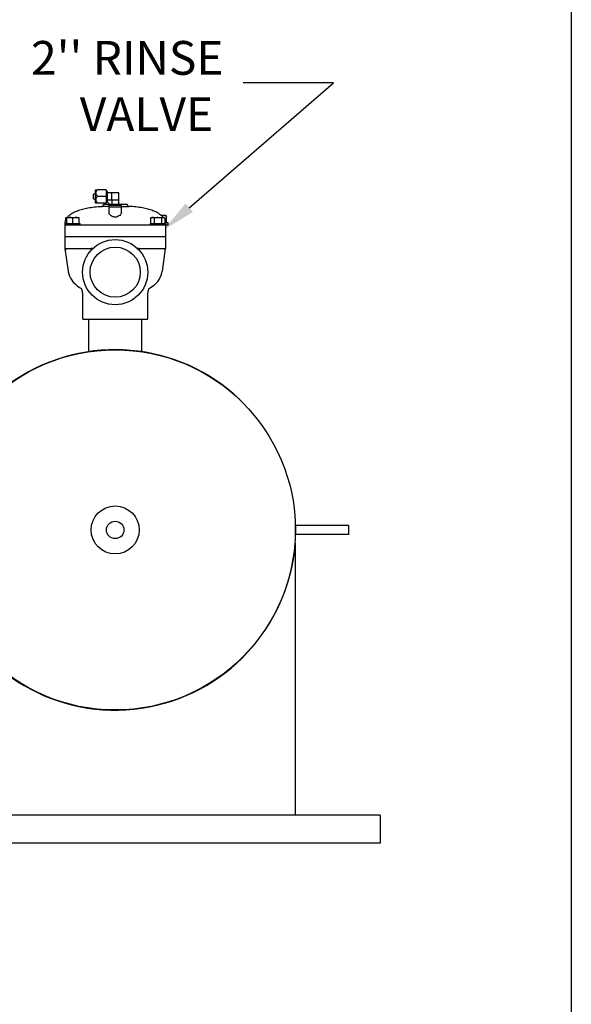
# Model space of a CAD drawing. Units: millimetres. Extents: x 527 to 757, y 547 to 719.
# Drawn here: x 732 to 757, y 632 to 676 of the extents above; entities that cross this region are included whole.
import ezdxf

# ---------------------------------------------------------------- set-up
doc = ezdxf.new("R2010")
doc.units = ezdxf.units.MM
doc.linetypes.add('SLD-Solid', pattern=[0])
doc.layers.add('CENTER', color=7, linetype='Continuous')
doc.styles.add('style15', font='arialbd.ttf', dxfattribs={"height": 1.5})

msp = doc.modelspace()

# ---------------------------------------------------------------- linework, layer by layer
at = {"color": 7, "linetype": 'SLD-Solid', "lineweight": 25}
for p, q in [((756.647, 718.749), (756.647, 547.147)), ((735.555, 668.17), (735.634, 668.17)), ((735.555, 667.58), (735.555, 668.17)), ((736.027, 668.17), (735.634, 668.17)), ((736.027, 668.17), (736.027, 667.58)), ((735.555, 668.003), (735.457, 667.978)), ((735.457, 667.771), (735.457, 667.978)), ((735.457, 667.771), (735.555, 667.747)), ((736.027, 667.875), (735.634, 667.875)), ((736.067, 668.111), (736.027, 668.111)), ((736.067, 668.111), (736.067, 667.644)), ((736.579, 668.032), (736.067, 668.032)), ((736.067, 667.725), (736.264, 667.725)), ((736.264, 668.032), (736.264, 667.717)), ((736.579, 667.717), (736.264, 667.717)), ((736.272, 667.717), (736.272, 667.521)), ((736.579, 667.521), (736.579, 668.032)), ((735.634, 667.58), (735.555, 667.58)), ((736.027, 667.58), (735.634, 667.58)), ((736.146, 667.437), (735.823, 667.437)), ((735.896, 667.534), (735.896, 667.516)), ((735.896, 667.534), (736.172, 667.534)), ((736.027, 667.639), (736.067, 667.639)), ((736.067, 667.639), (736.067, 667.644)), ((736.185, 667.521), (736.067, 667.639)), ((736.146, 667.481), (736.146, 667.402)), ((736.697, 667.481), (736.146, 667.481)), ((736.146, 667.402), (736.146, 667.161)), ((736.697, 667.402), (736.146, 667.402)), ((736.185, 667.521), (736.185, 667.481)), ((736.19, 667.521), (736.185, 667.521)), ((736.657, 667.521), (736.19, 667.521)), ((736.579, 667.534), (736.946, 667.534)), ((736.657, 667.481), (736.657, 667.521)), ((736.697, 667.402), (736.697, 667.481)), ((736.697, 667.437), (737.02, 667.437)), ((736.697, 667.161), (736.697, 667.402)), ((736.946, 667.516), (736.946, 667.534)), ((734.256, 666.943), (734.213, 666.918)), ((734.256, 666.933), (734.213, 666.918)), ((734.213, 666.918), (734.213, 666.769)), ((734.256, 666.918), (734.256, 666.943)), ((734.256, 666.943), (734.807, 666.943)), ((734.384, 666.943), (734.256, 666.918)), ((734.256, 666.918), (734.256, 666.681)), ((734.394, 666.943), (734.384, 666.943)), ((734.464, 666.936), (734.394, 666.943)), ((734.532, 666.918), (734.464, 666.936)), ((734.66, 666.943), (734.532, 666.918)), ((734.532, 666.918), (734.532, 666.681)), ((734.669, 666.943), (734.66, 666.943)), ((734.74, 666.936), (734.669, 666.943)), ((734.807, 666.918), (734.74, 666.936)), ((734.807, 666.943), (734.807, 666.918)), ((734.807, 666.918), (734.807, 666.681)), ((736.148, 667.14), (736.147, 667.161)), ((736.161, 667.108), (736.148, 667.14)), ((736.182, 667.078), (736.161, 667.108)), ((736.209, 667.048), (736.182, 667.078)), ((736.244, 667.02), (736.209, 667.048)), ((736.284, 666.994), (736.244, 667.02)), ((736.315, 666.979), (736.284, 666.994)), ((736.348, 666.968), (736.315, 666.979)), ((736.385, 666.96), (736.348, 666.968)), ((736.421, 666.957), (736.385, 666.96)), ((736.45, 666.959), (736.421, 666.957)), ((736.477, 666.963), (736.45, 666.959)), ((736.513, 666.974), (736.477, 666.963)), ((736.545, 666.987), (736.513, 666.974)), ((736.586, 667.011), (736.545, 666.987)), ((736.62, 667.036), (736.586, 667.011)), ((736.653, 667.069), (736.62, 667.036)), ((736.677, 667.1), (736.653, 667.069)), ((736.691, 667.129), (736.677, 667.1)), ((736.697, 667.157), (736.691, 667.129)), ((736.696, 667.161), (736.697, 667.157)), ((738.035, 666.943), (737.993, 666.918)), ((738.066, 666.943), (737.993, 666.918)), ((737.993, 666.918), (737.993, 666.681)), ((738.035, 666.943), (738.586, 666.943)), ((738.072, 666.943), (738.066, 666.943)), ((738.113, 666.936), (738.072, 666.943)), ((738.152, 666.918), (738.113, 666.936)), ((738.269, 666.941), (738.152, 666.918)), ((738.152, 666.918), (738.152, 666.681)), ((738.311, 666.943), (738.269, 666.941)), ((738.431, 666.929), (738.311, 666.943)), ((738.47, 666.918), (738.431, 666.929)), ((738.686, 667.036), (738.456, 667.036)), ((738.496, 667.036), (738.458, 667.032)), ((738.544, 666.943), (738.47, 666.918)), ((738.47, 666.918), (738.47, 666.681)), ((738.509, 667.036), (738.496, 667.036)), ((738.603, 667.027), (738.509, 667.036)), ((738.549, 666.943), (738.544, 666.943)), ((738.59, 666.936), (738.549, 666.943)), ((738.629, 666.918), (738.586, 666.943)), ((738.629, 666.918), (738.59, 666.936)), ((738.693, 667.003), (738.603, 667.027)), ((738.629, 666.918), (738.629, 666.681)), ((738.686, 667.036), (738.686, 667.036)), ((738.686, 667.036), (738.688, 667.034)), ((738.688, 667.034), (738.693, 667.003)), ((738.693, 666.713), (738.693, 667.003)), ((734.19, 666.681), (734.873, 666.681)), ((734.19, 666.681), (734.19, 666.097)), ((734.19, 666.615), (734.453, 666.615)), ((734.453, 666.615), (734.532, 666.615)), ((734.532, 666.615), (738.311, 666.615)), ((734.873, 666.615), (734.873, 666.681)), ((737.97, 666.681), (737.97, 666.615)), ((737.97, 666.681), (738.652, 666.681)), ((738.311, 666.615), (738.389, 666.615)), ((738.389, 666.615), (738.773, 666.615)), ((738.773, 666.713), (738.643, 666.713)), ((738.652, 666.681), (738.652, 666.097)), ((738.773, 666.615), (738.773, 666.713)), ((734.19, 666.097), (738.652, 666.097)), ((734.19, 666.084), (734.19, 665.565)), ((738.652, 666.084), (734.19, 666.084)), ((734.256, 666.097), (734.256, 666.084)), ((738.586, 666.097), (738.586, 666.084)), ((738.652, 666.084), (738.652, 665.565)), ((734.19, 665.565), (734.331, 664.566)), ((734.19, 665.565), (734.453, 665.565)), ((734.453, 665.565), (735.355, 665.565)), ((735.43, 665.565), (735.355, 665.565)), ((737.487, 665.565), (737.412, 665.565)), ((737.487, 665.565), (738.389, 665.565)), ((738.389, 665.565), (738.652, 665.565)), ((738.512, 664.566), (738.652, 665.565)), ((734.332, 664.567), (734.336, 664.535)), ((734.336, 664.535), (734.36, 664.436)), ((734.36, 664.436), (734.394, 664.341)), ((734.394, 664.341), (734.44, 664.249)), ((734.44, 664.249), (734.496, 664.161)), ((738.369, 664.194), (738.421, 664.284)), ((738.421, 664.284), (738.462, 664.376)), ((738.462, 664.376), (738.495, 664.48)), ((738.495, 664.48), (738.511, 664.566)), ((734.496, 664.161), (734.563, 664.076)), ((734.563, 664.076), (734.642, 663.995)), ((734.642, 663.995), (734.732, 663.917)), ((734.732, 663.917), (734.834, 663.843)), ((734.834, 663.843), (734.929, 663.786)), ((734.921, 663.793), (734.93, 663.788)), ((737.918, 663.787), (737.921, 663.789)), ((737.921, 663.789), (738.037, 663.863)), ((738.037, 663.863), (738.145, 663.945)), ((738.145, 663.945), (738.232, 664.025)), ((738.232, 664.025), (738.306, 664.108)), ((738.306, 664.108), (738.369, 664.194)), ((734.978, 663.602), (734.978, 662.468)), ((737.865, 662.468), (737.865, 663.603)), ((737.812, 662.416), (735.03, 662.416)), ((735.24, 662.416), (735.24, 660.99)), ((737.602, 660.99), (737.602, 662.416)), ((746.783, 653.274), (744.421, 653.274)), ((744.421, 652.881), (744.421, 653.274)), ((746.783, 652.881), (744.421, 652.881)), ((746.783, 652.881), (746.783, 653.274)), ((744.421, 640.422), (744.421, 652.487)), ((748.171, 640.422), (724.671, 640.422)), ((748.171, 639.172), (724.671, 639.172))]:
    msp.add_line(p, q, dxfattribs=at)
at = {"color": 7, "lineweight": 25}
msp.add_lwpolyline([(739.704, 667.375), (746.104, 672.915), (742.102, 672.915)], dxfattribs=at)
at = {"color": 7, "linetype": 'SLD-Solid', "lineweight": 25}
for centre, radius in [((736.421, 664.516), 1.443), ((736.421, 664.516), 1.114), ((736.421, 653.077), 7.992)]:
    msp.add_circle(centre, radius, dxfattribs=at)
at = {"color": 7, "lineweight": 25}
for radius in [1.065, 0.387]:
    msp.add_circle((736.421, 653.077), radius, dxfattribs=at)
at = {"color": 7, "linetype": 'SLD-Solid', "lineweight": 25}
for centre, radius, start, end in [((735.763, 668.006), 0.209, 128.1386, 175.4878), ((735.775, 668.046), 0.221, 185.9681, 230.4056), ((735.763, 667.711), 0.209, 128.139, 175.4877), ((735.776, 667.751), 0.222, 186.0356, 230.338), ((735.818, 667.516), 0.0787, 273.6423, 0), ((737.025, 667.516), 0.0787, 180, 266.3577), ((734.242, 665.572), 0.0521, 187.582, 269.2688), ((734.19, 665.513), 0.0518, 7.3302, 89.5206), ((735.219, 665.896), 0.393, 286.5988, 302.4876), ((739.12, 669.175), 3.994, 244.6782, 246.2355), ((738.6, 665.572), 0.0521, 270.732, 352.4172), ((738.652, 665.513), 0.0518, 90.4794, 172.6698), ((734.721, 663.621), 0.256, 356.2727, 44.3845), ((738.126, 663.617), 0.262, 135.6256, 182.9897), ((735.03, 662.468), 0.0525, 180, 270), ((737.812, 662.468), 0.0525, 270, 0), ((736.421, 653.077), 8, 46.338, 355.7666)]:
    msp.add_arc(centre, radius, start, end, dxfattribs=at)
for points, knots in [([(734.301, 666.942), (734.311, 666.956), (734.347, 667.01), (734.442, 667.088), (734.582, 667.176), (734.759, 667.253), (734.973, 667.319), (735.225, 667.372), (735.512, 667.414), (735.715, 667.429), (735.823, 667.437)], [0, 0, 0, 0, 0.030275, 0.119715, 0.219907, 0.333438, 0.471159, 0.627539, 0.803585, 1, 1, 1, 1]), ([(738.54, 666.943), (738.531, 666.956), (738.495, 667.011), (738.401, 667.088), (738.26, 667.176), (738.083, 667.253), (737.869, 667.319), (737.617, 667.372), (737.33, 667.414), (737.127, 667.429), (737.02, 667.437)], [0, 0, 0, 0, 0.029267, 0.1188, 0.219096, 0.332745, 0.470609, 0.627152, 0.803381, 1, 1, 1, 1]), ([(734.198, 666.681), (734.2, 666.704), (734.206, 666.77), (734.228, 666.838), (734.255, 666.875), (734.256, 666.877)], [0, 0, 0, 0, 0.334317, 0.969168, 1, 1, 1, 1]), ([(738.644, 666.681), (738.644, 666.704), (738.643, 666.735), (738.632, 666.762), (738.629, 666.769)], [0, 0, 0, 0, 0.765687, 1, 1, 1, 1])]:
    msp.add_open_spline(points, degree=3, knots=knots, dxfattribs=at)
at = {"color": 7, "lineweight": 25}
msp.add_solid([(739.868, 667.186), (738.57, 666.393), (739.541, 667.564)], dxfattribs=at)
at = {"layer": 'CENTER', "color": 7, "lineweight": 25}
msp.add_line((748.171, 640.422), (748.171, 639.172), dxfattribs=at)

# ---------------------------------------------------------------- texts
at = {"layer": 'CENTER', "color": 7, "lineweight": 25, "style": 'style15'}
for s, p in [("2'' RINSE", (732.69, 673.276)), ('VALVE', (734.852, 670.776))]:
    msp.add_text(s, height=1.5, dxfattribs=at).set_placement(p)

doc.saveas('drawing.dxf')
